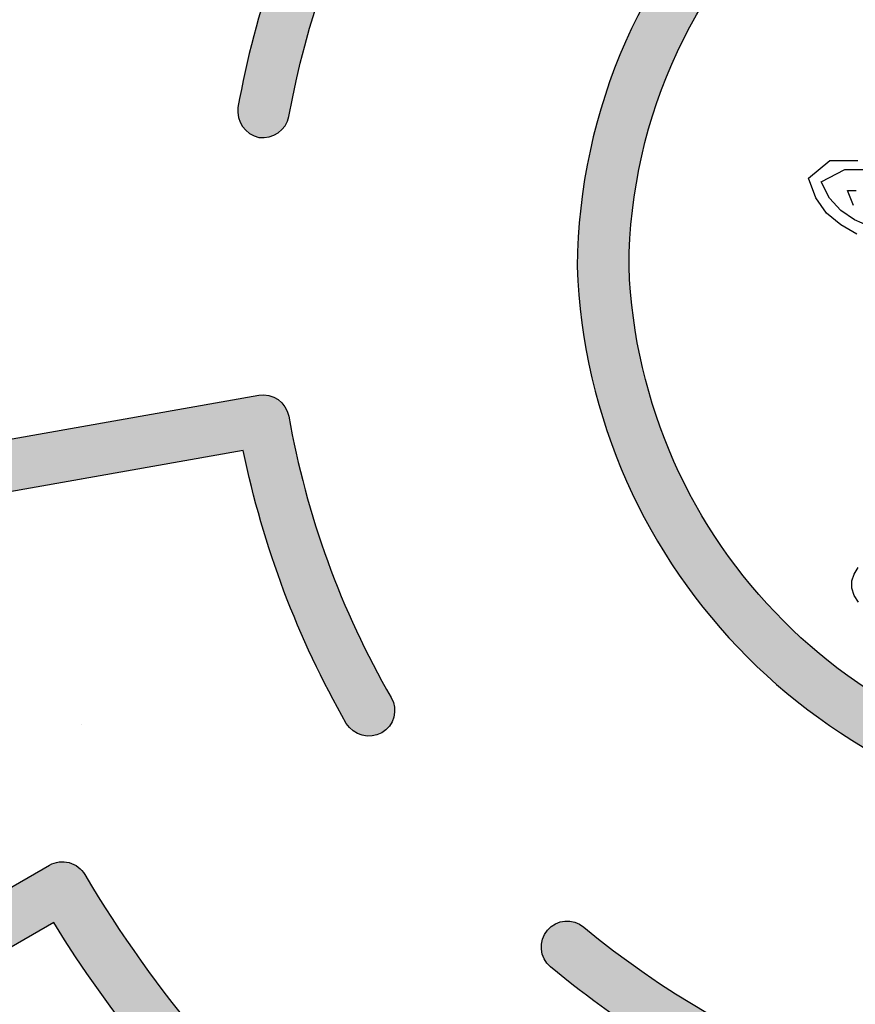
# Model space of a CAD drawing. Extents: x 0 to 2100, y 0 to 1485.
# Drawn here: x 424 to 469, y 1053 to 1106 of the extents above; entities that cross this region are included whole.
import ezdxf

# ---------------------------------------------------------------- set-up
doc = ezdxf.new("R2010")
doc.units = 0
doc.header["$LTSCALE"] = 1.5
for name, color, linetype in [('P001', 131, 'CONTINUOUS'), ('P010', 101, 'CONTINUOUS'), ('P_7THICK', 7, 'CONTINUOUS')]:
    doc.layers.add(name, color=color, linetype=linetype)

msp = doc.modelspace()

# ---------------------------------------------------------------- hatches: boundary and pattern name
at = {"layer": 'P010'}
h = msp.add_hatch(color=256, dxfattribs=at)
edge = h.paths.add_edge_path()
edge.add_arc((490.3153876082721, 1087.045228183182), 150.6203828584239, 92.1152780886348, 177.8845858995909, ccw=False)
edge.add_arc((484.7559618897644, 1236.162892074237), 1.400084295143675, 9.343169892872538e-06, 89.99999652126212, ccw=False)
edge.add_arc((484.7559618897644, 1236.162892554237), 1.400084295143665, 270.0000162588483, 359.9999897000884, ccw=False)
edge.add_arc((490.2086684297843, 1087.15194736167), 147.7115373258204, 92.11552904006311, 148.6815717125864)
edge.add_line((364.019929460254, 1163.931504643781), (376.4957713121851, 1156.744295320419))
edge.add_arc((484.1391331848413, 1093.089878933677), 125.0558998239761, 139.9970405488954, 149.4022440446393, ccw=False)
edge.add_arc((389.4172656875115, 1172.579300780637), 1.399923956468186, 48.55643553576863, 139.9970405481785, ccw=False)
edge.add_arc((389.4172652782938, 1172.579301141965), 1.399923956468197, -40.023392361605886, 48.55641319293028, ccw=False)
edge.add_arc((484.9883509597382, 1092.319123482126), 123.4020333051025, 139.9766076288427, 149.931709090248)
edge.add_arc((376.9812899851573, 1154.848792487052), 1.399748437917884, 240.0541996701983, 329.9317090915977, ccw=False)
edge.add_line((376.2825627918994, 1153.635913268475), (362.5871754413429, 1161.525684571511))
edge.add_arc((490.208668429784, 1087.15194736167), 147.7115373258202, 149.7677312992644, 167.7406374613308)
edge.add_line((345.8654826562023, 1118.516624625918), (361.0592335879176, 1115.837741172235))
edge.add_arc((484.4919234307524, 1092.749744743224), 125.573422749177, 160.0035792945099, 169.4052937608978, ccw=False)
edge.add_arc((367.8355195859876, 1135.144489037787), 1.453369615000897, 72.05249211011238, 157.9114360845394, ccw=False)
edge.add_arc((367.7367616617316, 1135.180400641157), 1.453436334449715, -17.94504729548339, 67.90896510936938, ccw=False)
edge.add_arc((485.5115808882658, 1092.57162277453), 123.7928331770509, 160.0879801070144, 169.3974858049969)
edge.add_line((363.832228555821, 1115.34882106488), (379.8946829956599, 1112.516772308927))
edge.add_arc((484.4455133341048, 1092.718238803467), 106.4089190501676, 149.9788267134938, 169.2770116876146, ccw=False)
edge.add_arc((393.5244078588674, 1145.256372166044), 1.399858117011995, 60.13923742272749, 149.9788267194844, ccw=False)
edge.add_line((394.2213887500445, 1146.470382209289), (409.6492382015819, 1137.613028586397))
edge.add_arc((493.7647982157461, 1087.100912523224), 98.11677382423404, 147.4410119305752, 149.0148218995785, ccw=False)
edge.add_arc((481.6155299700903, 1095.254139996633), 83.48977398492443, 140.041503032531, 147.6698845141449, ccw=False)
edge.add_arc((418.6986795904687, 1147.900679410197), 1.453039797725219, 52.05759192142722, 137.9449382037669, ccw=False)
edge.add_arc((418.6185672922015, 1147.967684756728), 1.453209396324379, -37.93617697145157, 47.93871082307828, ccw=False)
edge.add_arc((484.9163917245951, 1092.404332476368), 85.05024765523456, 139.9993861644855, 149.9194509268971)
edge.add_arc((410.1093236688677, 1135.734550364397), 1.399768037755967, 240.13960459574662, 329.91945093921953, ccw=False)
edge.add_line((409.4123954069564, 1134.520613975095), (394.0640012884461, 1143.332220390371))
edge.add_arc((483.946170018738, 1092.832709597924), 103.0970651664593, 150.6709258514787, 169.2682296575619)
edge.add_line((382.6523040808462, 1112.030562844929), (398.7786052274166, 1109.1872569684))
edge.add_arc((494.3886134029628, 1090.860681247102), 97.35058829301691, 167.555979187891, 169.1491299700573, ccw=False)
edge.add_arc((480.0386740350998, 1094.378578688869), 82.58042805622637, 160.0597577636293, 167.7939909860192, ccw=False)
edge.add_arc((403.7564652348617, 1121.995237492111), 1.454058069314196, 72.10568967198299, 157.9208764555774, ccw=False)
edge.add_arc((403.6571507352122, 1122.031749370519), 1.453678072453049, -17.908217355831823, 67.93477190933828, ccw=False)
edge.add_arc((484.3277457668797, 1092.774297840414), 84.35950318086341, 160.0304936524174, 170.0611877450828)
edge.add_arc((399.8554881565718, 1107.576038469796), 1.399775217696668, 305.0283555110203, 350.06118706711413, ccw=False)
edge.add_arc((399.8513126118702, 1107.592801237881), 1.415911984405201, 260.2682899153274, 304.77737457539826, ccw=False)
edge.add_line((399.6119740899136, 1106.197264129994), (363.348206592632, 1112.591001553754))
edge.add_arc((485.5115808882657, 1092.571622774531), 123.7928331770507, 170.6934414740524, 179.9847192643337)
edge.add_arc((360.3186678684596, 1092.605011618736), 1.40008429514364, 269.9991713595233, 359.9847192648506, ccw=False)
edge.add_arc((360.3186679160331, 1092.605011138739), 1.400083815147654, 180.0003790168464, 269.9991694123835, ccw=False)
edge.add_arc((484.4919234307519, 1092.749744743224), 125.5734227491765, 170.6828759287832, 180.0660422962189, ccw=False)
edge.add_line((360.5751439376472, 1113.079925780309), (345.2966499558241, 1115.773707631784))
edge.add_arc((490.2086684297841, 1087.15194736167), 147.7115373258202, 168.8272409495762, 177.8843319934271)
edge.add_arc((485.2273871757367, 1092.759184205253), 142.6296497427927, 180.0619327449494, 189.4657091908682)
edge.add_line((344.539753672129, 1069.302697577749), (379.4225045952285, 1075.453444664773))
edge.add_arc((485.4015875368224, 1092.63475169308), 107.3627651112907, 180.0160812113546, 189.2086611727984, ccw=False)
edge.add_arc((379.4389108943175, 1092.605011138739), 1.40008429514376, 90.00001612032719, 180.0160812109656, ccw=False)
edge.add_arc((379.4389103806457, 1092.605011138739), 1.400084295143675, -0.00023434388231180492, 89.99999509928818, ccw=False)
edge.add_arc((484.5362737244134, 1092.483079525909), 103.6973507280317, 179.9326324128459, 199.9736336609755)
edge.add_arc((385.6944201694192, 1056.613615911777), 1.452627741128783, -67.96038455428999, 17.95187782606132, ccw=False)
edge.add_arc((385.7605401232609, 1056.582784006452), 1.400120574844177, 200.0133064223052, 290.00460081539376, ccw=False)
edge.add_arc((485.4015875368219, 1092.63475169308), 107.3627651112903, 190.7029815343124, 199.8926520186054, ccw=False)
edge.add_line((379.9065981097386, 1072.695580744375), (345.0273266319034, 1066.545447171835))
edge.add_arc((485.2273871757365, 1092.759184205253), 142.6296497427925, 190.5905269795845, 209.4027195247114)
edge.add_line((360.9697899381034, 1022.735855846185), (375.0709764686675, 1030.880995725009))
edge.add_arc((484.2073888610404, 1092.430401141038), 125.2959928207793, 199.8921225556357, 209.4215918099733, ccw=False)
edge.add_arc((367.7711359377987, 1050.243098932976), 1.453634352814232, 111.96368901772911, 197.8134087583884, ccw=False)
edge.add_arc((367.7032117388585, 1050.274313295142), 1.400221334011715, 19.905538317795788, 109.8632685437278, ccw=False)
edge.add_arc((484.4657797832325, 1092.554538366855), 122.7815596502848, 199.9055381335319, 209.3993590875556)
edge.add_line((377.4961150456039, 1032.281806422171), (425.9672480420957, 1060.279745282547))
edge.add_arc((426.6705611818116, 1059.049278472927), 1.417285413060455, 75.32091082707939, 119.75152391273991, ccw=False)
edge.add_arc((426.6666217143531, 1059.066962766852), 1.401201145918537, 30.011396628101522, 74.98183802794802, ccw=False)
edge.add_arc((485.5320413592592, 1093.946918854428), 67.02219442901423, 210.6616383437861, 248.5713407220514)
edge.add_line((461.0459885323866, 1031.557755027364), (466.5749285678737, 1046.747716416427))
edge.add_arc((484.9057943321314, 1093.019865751994), 49.77079910751155, 230.1808977124024, 248.3888407091764, ccw=False)
edge.add_arc((453.9357220084665, 1055.864596518762), 1.400785409352463, 139.9962495611647, 229.9445456783071, ccw=False)
edge.add_arc((453.9348449357125, 1055.864235041749), 1.400346192980341, 49.978801203845876, 139.9618516333111, ccw=False)
edge.add_arc((484.9201936931909, 1093.058938809245), 47.00976537396541, 230.2104378016243, 269.7998401340856)
edge.add_arc((484.7559618897644, 1044.649375997764), 1.400084295143675, 1.0066025311061821e-05, 89.99975715507242, ccw=False)
edge.add_arc((484.7559618897644, 1044.649376497762), 1.400084295143666, 269.9996438060083, 359.9999896045464, ccw=False)
edge.add_arc((484.9057943321309, 1093.019865751994), 49.77079910751124, 251.6128737351066, 269.8275037088691, ccw=False)
edge.add_line((469.2063011593042, 1045.790019701889), (463.6734746969893, 1030.589380948101))
edge.add_arc((485.5320413592592, 1093.946918854428), 67.02219442901423, 250.9653910195754, 269.3365329163432)
edge.add_arc((484.7559618897644, 1025.529133553152), 1.400084295143675, 0, 89.99996282994698, ccw=False)
edge.add_line((486.1560461849081, 1025.529133553152), (486.1560461849072, 1007.830204936616))
edge.add_arc((484.1506008701158, 1093.910743553241), 86.10389619197706, 271.3345963287381, 319.5590413381576)
edge.add_arc((550.7535269823313, 1037.156996925677), 1.400061415332728, 49.93245317646938, 139.9307582011127, ccw=False)
edge.add_arc((550.7529604870139, 1037.156948406075), 1.400463252013505, -40.052753538582806, 49.91599429513019, ccw=False)
edge.add_arc((484.1696829724948, 1093.869683372403), 88.86281012303269, 290.98002909990726, 319.5829231093705, ccw=False)
edge.add_line((515.9863475225168, 1010.898008206274), (521.6315028951565, 995.4438629166134))
edge.add_arc((485.5682454802106, 1091.030622203373), 102.1635310975572, 290.6706375294268, 300.0411437504133)
edge.add_arc((537.4147183928344, 1001.378634501045), 1.400630910628615, 30.072444786091978, 120.04114375087721, ccw=False)
edge.add_arc((537.4144051250055, 1001.379175794566), 1.400630910628611, -59.944113689036726, 30.046861136636323, ccw=False)
edge.add_arc((484.9379897993831, 1092.066597192923), 106.1764991499825, 290.01893410559194, 300.05588614515295, ccw=False)
edge.add_arc((520.8062819307356, 993.6205105800134), 1.399753877873002, 200.0665700482743, 290.0189341055323, ccw=False)
edge.add_line((519.4915006651199, 993.1402386339176), (513.3560048313244, 1009.936628862782))
edge.add_arc((484.1696829724948, 1093.869683372403), 88.86281012303267, 271.2808475043706, 289.1742676898974, ccw=False)
edge.add_line((486.1560461849072, 1005.029076754986), (486.1560461849072, 988.6973147265563))
edge.add_arc((484.8161100529336, 1093.08924879888), 104.4005331796642, 270.7353869826426, 279.8552232014332)
edge.add_arc((502.9249466013612, 988.8493755376862), 1.40060641083094, 9.881566513288703, 99.8552232024831, ccw=False)
edge.add_arc((502.9247725933105, 988.8503766038793), 1.400606410830987, -80.11822996499137, 9.840001002455722, ccw=False)
edge.add_arc((484.7480201153627, 1093.883555017821), 107.9949904890362, 270.7470368451155, 279.81903032369223, ccw=False)
edge.add_line((486.1560461849072, 985.8977437585886), (486.1560461849072, 969.5953621811741))
edge.add_arc((482.5635786391008, 1095.779312358649), 126.2350787438227, 271.6307750925945, 309.1964873740736)
edge.add_line((562.3418499222232, 997.9492426636126), (551.3212771251074, 1010.968122297468))
edge.add_arc((552.4073739213686, 1011.878589908205), 1.417235873469805, 175.41000826392, 219.9728765711384, ccw=False)
edge.add_arc((552.4088125894846, 1011.862833178357), 1.420016450501868, 130.3146137914593, 174.7809167644992, ccw=False)
edge.add_arc((484.0884075038397, 1093.271233755665), 104.8579677212028, 310.0001956786491, 319.9075799532691)
edge.add_arc((565.3765598648924, 1024.838631057504), 1.400137034708054, 49.93391041333831, 139.9075799550067, ccw=False)
edge.add_arc((565.3559072650037, 1024.829102655489), 1.420755544396884, 0.3608775177564212, 49.54384465997458, ccw=False)
edge.add_arc((565.364746951987, 1024.843081680021), 1.411896637572331, 320.10426586010067, 359.7958601463133, ccw=False)
edge.add_arc((483.2120568425955, 1094.325571586714), 109.0077886832076, 310.7357709869013, 319.78062243070815, ccw=False)
edge.add_line((554.3474435102884, 1011.727419323842), (564.4923659826837, 999.7430228120974))
edge.add_arc((482.5635786391008, 1095.779312358649), 126.2350787438227, 310.4675737143658, 339.0370677155186)
edge.add_arc((601.7908329283582, 1050.072332163527), 1.453320555406186, 72.12434366097591, 157.9913365283805, ccw=False)
edge.add_arc((601.6923061421962, 1050.108080368245), 1.453320555406121, -17.87565443980168, 67.99135193314481, ccw=False)
edge.add_arc((483.6762296884749, 1093.477913848463), 127.1849598976958, 305.61514948878994, 339.848380084325, ccw=False)
edge.add_arc((484.8239033285605, 1092.444860621601), 125.677245631588, 269.9686768041091, 305.4640600493491, ccw=False)
edge.add_arc((484.7559618897645, 968.1677173767123), 1.400083815147654, 180, 269.9686768088386, ccw=False)
edge.add_line((483.3558780746168, 968.1677173767123), (483.3558780746166, 1024.175902951312))
edge.add_arc((485.5166075267435, 1093.919490760987), 69.77705061358736, 211.7725601054928, 268.2254842925536, ccw=False)
edge.add_line((426.1959993909344, 1057.178474951284), (361.1188077976004, 1019.588333547353))
edge.add_arc((360.4185009314019, 1020.800726010341), 1.40011613488072, 210.0793867129884, 300.0117571451094, ccw=False)
edge.add_arc((485.7367732481501, 1092.820882095621), 145.939280284866, 180.0847510012081, 209.8877510534444, ccw=False)
h = msp.add_hatch(color=256, dxfattribs=at)
edge = h.paths.add_edge_path()
edge.add_arc((484.4654701692596, 1093.271557852988), 122.3457228903466, 90.51964068761453, 110.025725999978, ccw=False)
edge.add_line((483.3558780746166, 1215.612249018867), (483.3558780746166, 1199.312727771098))
edge.add_arc((484.7550648571735, 1091.44983698061), 107.8719654652367, 90.74319351777508, 99.96360915432572)
edge.add_arc((466.3330054045803, 1196.31596237947), 1.400013615727616, 99.96360916431767, 191.6380000990813)
edge.add_arc((466.3330058254865, 1196.315962814426), 1.400014115723427, 191.638014058891, 279.9972532776686)
edge.add_arc((484.6913731587554, 1092.171293662261), 104.3503606540955, 90.7333132891273, 99.99725331857422, ccw=False)
edge.add_line((483.3558573890565, 1196.513107745919), (483.3558573890565, 1180.190076748694))
edge.add_arc((484.7607667900774, 1091.597206003326), 88.60400960075434, 90.90852268389064, 99.86467666053264)
edge.add_arc((469.820813237016, 1177.511979066909), 1.399936056368204, 99.86467667080592, 188.8438066661566)
edge.add_arc((469.8208136557945, 1177.511979497478), 1.399936536364238, 188.8438214436576, 279.8969010152305)
edge.add_arc((484.7086133026669, 1092.1814843981), 85.21957611656198, 90.90952429145528, 99.89690105627483, ccw=False)
edge.add_line((483.3558780746166, 1177.390323498802), (483.3558780746166, 1141.940693796827))
edge.add_arc((484.7658157283711, 1092.346256296085), 49.61447525876433, 91.6284431829963, 109.9193844024025)
edge.add_arc((468.408605340796, 1137.645837676368), 1.453208296333422, 112.0826624473539, 197.953417903094)
edge.add_arc((468.3727621968659, 1137.744220803708), 1.453208756329566, 202.0826816251216, 287.9534195297235)
edge.add_arc((484.6943620185859, 1092.747213124135), 46.41339020009269, 89.92395756244912, 109.9991369191084, ccw=False)
edge.add_arc((484.5917305663327, 1092.151083948231), 47.00976537396559, 51.90993883353559, 89.79983404692359, ccw=False)
edge.add_line((513.5920247338333, 1129.149745798543), (503.0698094060616, 1116.609903982826))
edge.add_arc((484.3798636163791, 1091.943698421259), 30.94730635171255, 52.84825680767604, 89.30367498898865)
edge.add_arc((484.7559623697593, 1121.488635056702), 1.400084295143718, 90.00001305678501, 179.999969999931)
edge.add_arc((484.7559618897652, 1121.488635056706), 1.400083815149593, 179.9999700000883, 269.9999794274051)
edge.add_arc((484.430430338692, 1092.030402145076), 28.06003744088385, 30.754420236903286, 89.33528336812441, ccw=False)
edge.add_arc((509.7551331337522, 1107.082005197115), 1.400036235540705, 210.1334177046613, 300.1206137153827)
edge.add_arc((509.6823318350983, 1107.101002060198), 1.453983589929462, 302.2268682379043, 388.0515652551376)
edge.add_arc((484.379863616379, 1091.943698421259), 30.94730635171252, 30.78861005226931, 47.66264683018241)
edge.add_line((505.2227061665084, 1114.819705171941), (527.9240009790597, 1141.873955373907))
edge.add_arc((483.5651510059974, 1091.614902637149), 67.03491592393333, 11.89024829266532, 48.568241774958324, ccw=False)
edge.add_line((549.1617702489661, 1105.426618563195), (533.1013455715618, 1102.582715727887))
edge.add_arc((484.9761697508213, 1092.684629681082), 49.13252135975865, 11.62216823736716, 30.01476673034612)
edge.add_arc((526.2886662648792, 1116.49010440514), 1.453069237482024, 32.08103613339088, 117.9404963109265)
edge.add_arc((526.3799636907502, 1116.542264654288), 1.453571113336426, 122.0866789725798, 207.9451802685114)
edge.add_arc((484.889081210183, 1092.652084669907), 46.42461196739961, 11.735207509834083, 29.995285862021092, ccw=False)
edge.add_line((530.343326662691, 1102.094338991137), (512.9588377546434, 1099.015977223684))
edge.add_arc((513.2022551766916, 1097.637959839591), 1.399351261198718, 100.0175716282059, 189.9236301551593)
edge.add_arc((484.4577195932799, 1092.60901838564), 27.78178267929948, -0.008264933588009171, 9.923630126751618, ccw=False)
edge.add_arc((483.7062852802133, 1093.654688228287), 28.552517892939, 272.1068412061938, 357.8931581787808, ccw=False)
edge.add_arc((485.8045166485823, 1093.65428121165), 28.55206989663962, 182.1060568882706, 267.89538031094105, ccw=False)
edge.add_arc((485.151212224951, 1092.421228696803), 27.88008470731402, 130.3273852367635, 179.6223096875239, ccw=False)
edge.add_arc((466.2090518093606, 1114.748718389186), 1.400005975790493, 309.9753811613373, 399.9349067189306)
edge.add_line((467.2825402917466, 1115.647405882386), (455.040004837647, 1130.271199907286))
edge.add_arc((453.9577931061572, 1129.355344256788), 1.417735449343081, 40.24061674540399, 84.66951086596231)
edge.add_arc((453.9665045742016, 1129.372305836683), 1.400055915378133, 84.95999241529343, 129.9764176566509)
edge.add_arc((485.2783013751815, 1092.291786506012), 49.93244417230478, 130.1729845513606, 148.3750075017675)
edge.add_line((442.7609105597271, 1118.47423213789), (428.6681950529828, 1126.701743548913))
edge.add_arc((485.4911688368697, 1091.842494497214), 66.66346521215863, 110.3331593370003, 148.4720896588786, ccw=False)
edge.add_arc((461.8132001595982, 1155.693297002288), 1.436334555712406, 290.9623632534398, 358.9791175138221)
edge.add_arc((461.8520079590412, 1155.666656402344), 1.39729915814922, 0.04304213517786918, 20.05769807929114)
edge.add_arc((461.8175573836076, 1155.60061864782), 1.453176876593004, 22.03804668015219, 107.9088613387187)
edge.add_arc((485.2168778425453, 1092.072222159637), 69.15272373059898, 110.1716341702224, 128.8486281122449)
edge.add_line((441.839792804538, 1145.928769514309), (419.054339380824, 1173.114858227644))
edge.add_arc((485.2799982411639, 1092.046463692407), 104.6800959304445, 120.10250095429981, 129.2457624098276, ccw=False)
edge.add_arc((432.0762075105554, 1183.819993712559), 1.400176494382115, 300.0736130447813, 390.0618457500898)
edge.add_arc((432.0763643641442, 1183.819722780015), 1.400176494382173, 30.07465635060172, 120.0822426370885)
edge.add_arc((485.1425751562946, 1092.210280079264), 107.2694955617073, 120.0822426378051, 129.2631312676929)
edge.add_line((417.2535574979021, 1175.263431491125), (406.7829243693465, 1187.756295066157))
edge.add_arc((486.2032281551809, 1090.946873715144), 125.2184040616721, 120.22328311001101, 129.3646948126122, ccw=False)
edge.add_arc((422.4450506850113, 1200.370338544819), 1.425231227427094, 300.6629662695232, 359.4658491104646)
edge.add_arc((422.4708525918844, 1200.355486567498), 1.399368261058259, 0.06408472930967547, 30.10859755065971)
edge.add_arc((422.4701358244873, 1200.355673234424), 1.399894776709169, 30.08727206662364, 120.0885258704837)
edge.add_arc((485.0082799178114, 1092.421901705621), 126.1425037885024, 120.0885258705057, 130.0200120993024)
edge.add_arc((404.7917652431673, 1187.952438678092), 1.399677458504257, 130.0200121757139, 219.9675093034328)
edge.add_line((403.7190400864457, 1187.053351515476), (415.1092169680531, 1173.46342413499))
edge.add_arc((485.1425748876077, 1092.210279847679), 107.2694955617071, 130.7585660167394, 139.9049802508091)
edge.add_arc((404.1550020829031, 1160.396118236447), 1.400257793710499, 139.9049804378677, 229.8994800724133)
edge.add_arc((404.1546614953731, 1160.39614288912), 1.400057295366799, 229.9107914432833, 319.885208340106)
edge.add_arc((485.2799982411638, 1092.046463692406), 104.6800959304446, 130.7781869469895, 139.8852083372842, ccw=False)
edge.add_line((416.9100399984353, 1171.314813579954), (439.6954574775474, 1144.128917092313))
edge.add_arc((485.216877842545, 1092.072222159637), 69.15272373059857, 131.1683490148492, 149.7299231430804)
edge.add_arc((426.7033676108273, 1126.227840550326), 1.399963356142793, 149.8736186501681, 239.7232852681471)
edge.add_line((425.997538713871, 1125.018831465677), (441.3602251072907, 1116.049975787775))
edge.add_arc((485.2783013751806, 1092.291786506011), 49.93244417230444, 151.5881156872682, 169.7261359982036)
edge.add_arc((437.5856741417315, 1100.997638494679), 1.453023077863382, 172.0976703940476, 257.9762301591652)
edge.add_arc((437.483011549735, 1101.015348628391), 1.452692940590279, 262.0855543562778, 347.9883206783871)
edge.add_arc((484.8053921414644, 1092.493165662596), 46.63167679702025, 131.6223289912409, 169.8473076797428, ccw=False)
edge.add_line((453.8318121652712, 1127.352176324979), (464.2866229296391, 1114.864074175384))
edge.add_arc((485.236461220785, 1092.332824927029), 30.7661001284967, 132.9170655871567, 179.4930998113885)
edge.add_arc((485.9139494846545, 1093.763714107721), 31.46372714601798, 182.1104870195379, 267.8908161700788)
edge.add_arc((483.5972982804574, 1093.763675228041), 31.46371318613321, 272.1104169385539, 357.8895828985756)
edge.add_arc((488.2954981327906, 1092.550173531705), 26.74422818961878, 0.1174826646378624, 5.731137046180034)
edge.add_arc((475.0720355801036, 1091.372448439847), 40.01947691454529, 5.518295695949532, 7.34994054692552)
edge.add_line((514.7626849739763, 1096.492104991463), (568.4502587224891, 1105.998827343788))
edge.add_arc((480.9748928218252, 1092.061117331364), 88.5787751091956, 0.3518098297105894, 9.053009106919717, ccw=False)
edge.add_arc((484.1778079853807, 1092.728870975643), 85.37427997869035, 330.1327910227632, 359.91687449550903, ccw=False)
edge.add_arc((559.4359927641743, 1049.509241514723), 1.41126522278831, 150.078299695636, 179.8691088299235)
edge.add_arc((559.408389872178, 1049.511491796135), 1.383658990818681, 179.9596791023002, 195.1726465614231)
edge.add_arc((559.4394763553988, 1049.523290738674), 1.416753697452576, 195.3041398106837, 239.8331203481183)
edge.add_line((558.727528918035, 1048.298414465055), (575.3080579950624, 1038.771362610561))
edge.add_arc((576.0054002734614, 1039.984991349284), 1.399707458256452, 240.1186370071456, 329.9849594847695)
edge.add_arc((484.925771307117, 1092.601723145899), 106.5853494328334, 329.9849594841556, 339.8649277235232)
edge.add_arc((583.6147776846477, 1056.361646813071), 1.453733671993831, 341.9566039842556, 427.8025525931462)
edge.add_arc((583.7136833276851, 1056.325481651797), 1.453666432549123, 71.95413173502872, 157.8050117951156)
edge.add_arc((486.4062989177925, 1092.058905029639), 102.2082675480292, 330.61631573043354, 339.86452330516613, ccw=False)
edge.add_line((575.4658374355865, 1041.90984168677), (561.2989435453619, 1050.049897354949))
edge.add_arc((484.3522768642486, 1092.748980969533), 88.0000071298838, 330.9733211634513, 349.0418000600429)
edge.add_line((570.747703009669, 1076.020813227344), (588.185205014899, 1072.945939403038))
edge.add_arc((588.4283280841713, 1074.32468183635), 1.400014115723434, 259.9994527269155, 349.9867620099843)
edge.add_arc((588.4282652246907, 1074.324637416716), 1.400068295275886, 349.9889994137116, 439.9994527373439)
edge.add_line((588.6713977024021, 1075.703433206424), (571.2361668198866, 1078.777906528526))
edge.add_arc((484.3522768642488, 1092.748980969533), 88.00000712988351, 350.8649430002731, 359.9062625039726)
edge.add_arc((483.6925860333694, 1092.596270490938), 88.65958062173213, 0.005648225147119684, 9.923124847527049)
edge.add_arc((569.6331759942744, 1107.623694842696), 1.415066771386882, 10.21646416311662, 54.75412672516745)
edge.add_arc((569.6476536946882, 1107.634589592704), 1.397825293803287, 54.98106343425454, 100.072626811121)
edge.add_line((569.4031791424301, 1109.010869994837), (551.9213710553006, 1105.915275414748))
edge.add_arc((483.6177781512919, 1091.657973181382), 69.77572264455668, 11.7903048846275, 29.05572194766324)
edge.add_line((544.6120726638251, 1125.545249665166), (558.9028275217711, 1133.779306652183))
edge.add_arc((484.8926183409657, 1092.613108691853), 84.68864692209712, 20.027196585151103, 29.083828563116185, ccw=False)
edge.add_arc((565.8069637992241, 1122.162477470691), 1.453414274631962, 202.081464105911, 287.9281264539276)
edge.add_arc((565.7083572537251, 1122.126269449772), 1.453113777114076, 292.0704379716094, 377.9391465996947)
edge.add_arc((485.0252267656047, 1092.674170807473), 87.34273185905278, 20.0186356970088, 29.11886466769088)
edge.add_line((561.328889752109, 1135.177156860742), (592.0439312559379, 1152.874570651342))
edge.add_arc((484.5902859782669, 1092.602974915558), 123.2028860700807, 10.640090793686227, 29.288410091557182, ccw=False)
edge.add_line((605.6748702618755, 1115.351042632685), (589.5879451548351, 1112.556553738322))
edge.add_arc((483.8027529833787, 1092.550281810811), 107.6603817529432, 10.7093879481962, 19.82492959550285)
edge.add_arc((583.7663671724999, 1128.584144166989), 1.400501811694948, 19.99400221502476, 109.9613103819361)
edge.add_arc((583.8330841814134, 1128.553446580555), 1.453070377472639, 112.0211936646265, 197.9076664026751)
edge.add_arc((485.342560668048, 1092.830737489321), 103.3166226728881, 9.960482818241587, 19.964327467738087, ccw=False)
edge.add_arc((588.4811274680428, 1110.94351162063), 1.400312673257283, 189.9604829083681, 279.8543967545646)
edge.add_line((588.7207839399086, 1109.563859360682), (606.1605882924939, 1112.59329085165))
edge.add_arc((484.5902859949048, 1092.602974814375), 123.2028860700808, 0.0009363569566858132, 9.337823758085108, ccw=False)
edge.add_arc((609.193255863494, 1092.605011138739), 1.400083815147627, 180.000936309898, 269.9999937777297)
edge.add_arc((609.1932542947197, 1092.605011618735), 1.400084295143703, 270.0000579768226, 360.0859892452857)
edge.add_arc((483.8975836400654, 1092.416968091997), 126.6958960574192, 0.08598934158347596, 29.22312982837919)
edge.add_line((594.4682672894944, 1154.27142625865), (608.5820973501574, 1162.403542593985))
edge.add_arc((484.2945544210429, 1092.455216256063), 142.6189387312668, 0.060178664838872464, 29.37056312637361, ccw=False)
edge.add_arc((479.3053356925589, 1098.054922381851), 147.7086539696373, 272.11476293147683, 357.88551452565764, ccw=False)
edge.add_arc((484.7559623697593, 949.0467856860901), 1.400084295143717, 90.00002686160423, 179.9999700001032)
edge.add_arc((484.7559618897653, 949.0467856860878), 1.400083815149706, 179.9999699999999, 269.9999990877073)
edge.add_arc((479.19644725199, 1098.16381082242), 150.6197473436732, 272.1153208895962, 357.8849514339764)
edge.add_arc((483.7784277443072, 1092.391290764095), 145.93531137765, 0.08390914104437815, 29.85476348304197)
edge.add_arc((609.1348520059162, 1164.337844097341), 1.399718118168395, 30.03048386574469, 119.9497852446248)
edge.add_line((608.4360555955955, 1165.55064844564), (543.2035451296001, 1127.964829891607))
edge.add_arc((483.6177781512923, 1091.657973181382), 69.77572264455641, 31.35482730888752, 69.46801102875958)
edge.add_arc((507.6449115844239, 1155.6178124258), 1.453392514811735, 72.15733895204109, 157.9933317767143)
edge.add_arc((507.6806976688275, 1155.716586649914), 1.453356075112662, 162.1358561875399, 248.0159420458263)
edge.add_arc((483.5651510059973, 1091.614902637149), 67.03491592393344, 50.96158124347471, 69.41295675636121, ccw=False)
edge.add_line((525.7865130938728, 1143.68251768118), (515.3931917927601, 1131.296285220047))
edge.add_arc((484.606129927393, 1092.190156985482), 49.77079910751121, 51.78772048394322, 88.21545924212478)
edge.add_line((486.1560461849072, 1141.936817209008), (486.1560461849081, 1217.042305112471))
edge.add_arc((484.7559618897644, 1217.042305112471), 1.400084295143643, 0, 90.018118329794)
edge.add_arc((484.7955601109242, 1091.820981835955), 126.6214138326505, 90.01811840593189, 109.9418090809706)
edge.add_arc((442.0892272153613, 1209.535112467118), 1.399823010030433, 110.0482300115638, 290.0504079891543)
h = msp.add_hatch(color=256, dxfattribs=at)
edge = h.paths.add_edge_path()
edge.add_arc((490.9570497480707, 1093.173527542729), 71.87912947017622, 180.4531777960298, 188.4716584164923)
edge.add_line((419.8622037475911, 1082.584281792514), (437.2683135721277, 1085.6535366607))
edge.add_arc((437.511444514877, 1084.274712127961), 1.400096335044289, 10.036785524573304, 100.00028113858122, ccw=False)
edge.add_arc((484.8973601417982, 1092.685987349867), 46.72655499331592, 190.066352087341, 209.9900249562662)
edge.add_arc((443.2141957328848, 1068.62987608974), 1.400180654347811, -59.944108362961515, 29.990024975658514, ccw=False)
edge.add_arc((443.2337295481478, 1068.701832541727), 1.453642792744374, 212.1069819828106, 297.9685374390658, ccw=False)
edge.add_arc((485.4128757235811, 1092.747084705195), 50.00394900166677, 191.6337784860181, 209.7567062369701, ccw=False)
edge.add_line((436.4361811115831, 1082.663518835704), (418.9322163078053, 1079.577096707235))
edge.add_arc((418.6889411909048, 1080.956778074476), 1.400965187867426, 234.8467294537886, 280.00000270152105, ccw=False)
edge.add_arc((418.7038568077002, 1080.965097265758), 1.416374340586231, 189.9306473163418, 234.547164777836, ccw=False)
edge.add_arc((486.8088917323291, 1092.723434140552), 70.52899066247691, 180.0961989321274, 189.7982646066405, ccw=False)
edge.add_arc((485.0952528271828, 1092.638716140332), 68.8152605980834, 170.0407344451311, 180.0280581167171, ccw=False)
edge.add_arc((418.738134484562, 1104.237086976464), 1.453122737040076, 82.08517375961702, 167.9609531132519, ccw=False)
edge.add_arc((418.6517912977685, 1104.260540322737), 1.444511308171352, 1.5401479792791974, 78.56272476450852, ccw=False)
edge.add_arc((418.686331292462, 1104.29955504047), 1.40944947778713, 350.01313898778903, 359.9922768376564, ccw=False)
edge.add_arc((485.5651665856396, 1092.60009841932), 66.4849981463168, 170.0787232935904, 179.9957677252131)

# ---------------------------------------------------------------- linework, layer by layer
at = {"layer": 'P001'}
for points in [[(483.3558780746166, 1024.175902951312, -0.2514281477600447), (426.1959993909344, 1057.178474951284), (361.1188077976004, 1019.588333547353, -0.4138678855763543), (359.2069359260572, 1020.098988574416, -0.130778123421281), (339.7976526197588, 1092.605011123718, -0.3927481643595481), (484.7559619747711, 1237.562976369381, -0.4142134968281231)], [(416.9100399984353, 1171.314813579954), (439.6954574775474, 1144.128917092313, 0.08116769393532584), (425.49251072727, 1126.930494808183, 0.413445274124099), (425.997538713871, 1125.018831465677), (441.3602251072907, 1116.049975787775, 0.07930769300497119), (436.1464491540654, 1101.197407110034, 0.3932985007685404), (437.2829840515058, 1099.576492909567, 0.3934204647183154), (438.9038980676936, 1100.713027139369, -0.1683519197388054), (453.8318121652712, 1127.352176324979), (464.2866229296391, 1114.864074175384, 0.2060711052799961), (454.4715651277041, 1092.605011441429, 0.3928036729587836), (484.7559619741093, 1062.32130340427, 0.3927978144906047)], [(484.7559623471506, 1065.121471513698, -0.3928489738562466), (457.2717332613942, 1092.605011197594, -0.2184691758390559), (467.1084974037161, 1113.675865018476, 0.4140066741377545), (467.2825402917466, 1115.647405882386), (455.040004837647, 1130.271199907286, 0.1963231303328644), (454.0895013462257, 1130.766948572389, 0.1989868727279765), (453.0670074870017, 1130.445181205169, 0.07958871992445186), (442.7609105597271, 1118.47423213789), (428.6681950529828, 1126.701743548913, -0.16796584595964), (462.327055478685, 1154.352025341893, 0.3058106206430939)], [(377.4961150456039, 1032.281806422171), (425.9672480420957, 1060.279745282547, -0.1963309198307473), (427.0297082657171, 1060.420304116084, -0.1987782941036415), (427.879958122988, 1059.767804696822, 0.1669376047280897), (461.0459885323866, 1031.557755027364)], [(466.5749285678737, 1046.747716416427, -0.07961471467658547), (453.0342763492572, 1054.792404611243, -0.4139492793480637), (452.8627170703585, 1056.765074261879, -0.4141269196526391), (454.8353669533334, 1056.93662935168, 0.1744802897285944), (484.7559678239427, 1046.049460292895, -0.4142122695052871)]]:
    msp.add_lwpolyline(points, format="xyb", dxfattribs=at)
msp.add_lwpolyline([(419.0801686207056, 1092.605009475309, 0.03500150497149524), (419.8622037475911, 1082.584281792514), (437.2683135721277, 1085.6535366607, -0.414026966049005), (438.890113863771, 1084.518721500372, 0.0871530841785577), (444.4269096146984, 1069.329755297651, -0.4138768952948438), (443.9154686019067, 1067.417967583299, -0.3932128311706893), (442.0024110130355, 1067.929218774061, -0.07924142543411782), (436.4361811115831, 1082.663518835704), (418.9322163078053, 1079.577096707235, -0.1996077017541627), (417.8823135236033, 1079.811328265903, -0.1971734819304181), (417.3087036909182, 1080.720835002188, -0.04235855423257773), (416.2800004804782, 1092.605016859983, -0.04360552668732893), (417.3169721904226, 1104.540176769461, -0.3932844924045465), (418.9382307239606, 1105.676367068691, -0.3493261604581071), (420.0957807574446, 1104.299365054276, -0.04356974144327178), (420.0744241545134, 1104.055125016217, 0.04329829667344934)], format="xyb", close=True, dxfattribs=at)
msp.add_circle((484.7559621297619, 1092.605355895892), 175, dxfattribs=at)
at = {"layer": 'P010'}
for p, q in [((466.9754739664158, 1097.377130007006), (468.1233839342613, 1098.322467627585)), ((468.1233839342613, 1098.322467627585), (469.6314225194706, 1098.322467627585)), ((467.6507151239721, 1097.174557659739), (468.933673323329, 1097.849798817295)), ((468.933673323329, 1097.849798817295), (470.4642199471232, 1097.849798817295)), ((467.3581106223642, 1096.319252193501), (466.9754739664158, 1097.377130007006)), ((468.1008758956764, 1096.296744154916), (467.6507151239721, 1097.174557659739)), ((467.94331962558, 1095.486454765848), (467.3581106223642, 1096.319252193501)), ((469.4063421336182, 1095.891599460382), (469.0687215548401, 1096.701888849449)), ((469.0687215548401, 1096.701888849449), (469.5413903651297, 1096.701888849449)), ((468.7085929374771, 1095.621502997359), (468.1008758956764, 1096.296744154916)), ((468.7085929374771, 1094.856229685462), (467.94331962558, 1095.486454765848)), ((469.4513582107888, 1095.126326148485), (468.7085929374771, 1095.621502997359)), ((469.5864064422999, 1094.361052836588), (468.7085929374771, 1094.856229685462)), ((470.2841556384415, 1094.766197531121), (469.4513582107888, 1095.126326148485)), ((469.4288501722035, 1075.994493351057), (469.6539305580554, 1076.35462196842)), ((469.3163099792773, 1075.634364733694), (469.4288501722035, 1075.994493351057)), ((469.3163099792773, 1075.22922003916), (469.3163099792773, 1075.634364733694)), ((469.4288501722035, 1074.846583383212), (469.3163099792773, 1075.22922003916)), ((469.6764385966408, 1074.486454765848), (469.4288501722035, 1074.846583383212))]:
    msp.add_line(p, q, dxfattribs=at)
at = {"layer": 'P_7THICK'}
msp.add_line((427.6974952305909, 1067.849459387597), (427.6974952305909, 1067.849459387597), dxfattribs=at)

doc.saveas('drawing.dxf')
